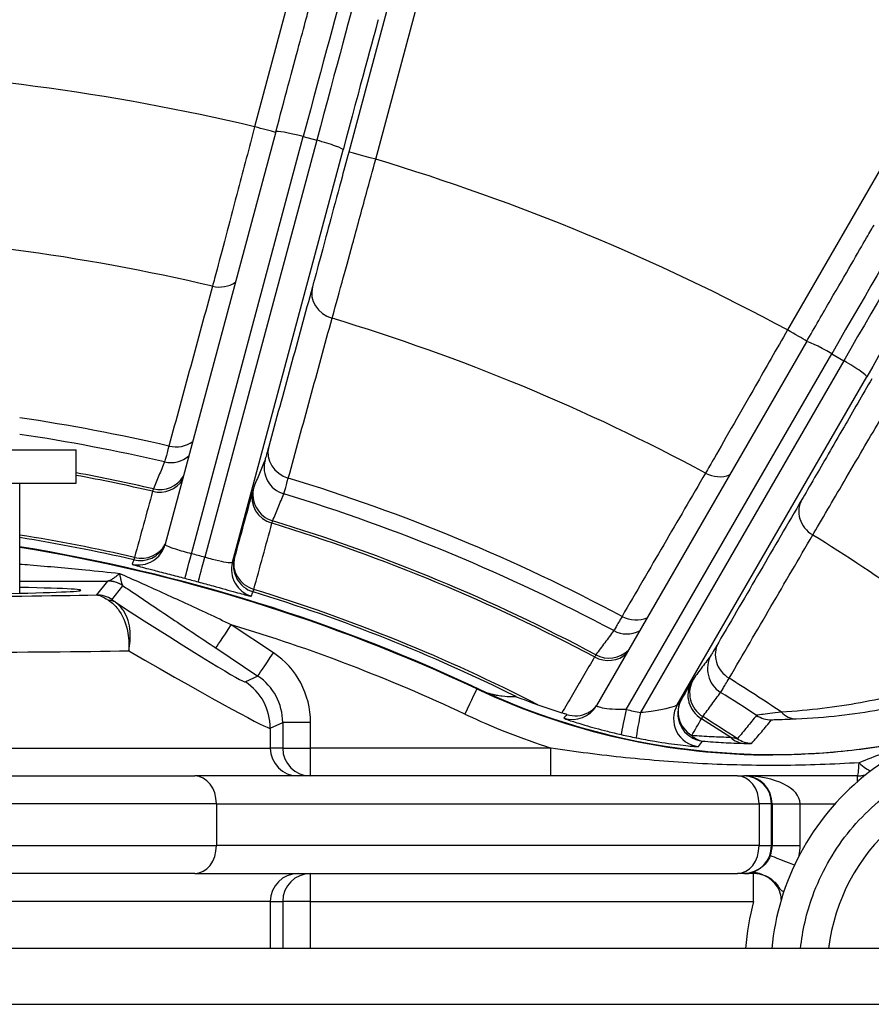
# Model space of a CAD drawing. Units: millimetres. Extents: x 218 to 2926, y 27 to 3814.
# Drawn here: x 1237 to 1267, y 752 to 787 of the extents above; entities that cross this region are included whole.
import ezdxf

# ---------------------------------------------------------------- set-up
doc = ezdxf.new("R2010")
doc.units = ezdxf.units.MM
doc.header["$LTSCALE"] = 14
doc.layers.add('Visible Edges(Hillmar_metric)', color=7, linetype='Continuous', lineweight=25)
doc.layers.add('Visible Tangent Edges(Hillmar_Metric)', color=7, linetype='Continuous', lineweight=25, true_color=0xc0c0c0)

msp = doc.modelspace()

# ---------------------------------------------------------------- linework, layer by layer
at = {"layer": 'Visible Edges(Hillmar_metric)'}
for p, q in [((1245.7213, 783.3584), (1241.7526, 768.5596)), ((1264.7691, 775.8217), (1257.2329, 762.7743)), ((1230.3841, 771.9486), (1238.5542, 771.9486)), ((1238.5542, 770.7486), (1238.5542, 771.9486)), ((1230.3841, 770.7486), (1238.5542, 770.7486)), ((1236.5273, 766.8051), (1236.5273, 770.7486)), ((1214.0386, 760.2486), (1242.8148, 760.2486)), ((1262.2928, 760.2486), (1242.8148, 760.2486)), ((1262.2928, 760.2486), (1262.5172, 760.2486)), ((1262.5172, 760.2486), (1262.5433, 760.2486)), ((1266.5944, 760.2486), (1262.5433, 760.2486)), ((1242.8148, 756.7486), (1216.4094, 756.7486)), ((1242.8148, 756.7486), (1262.2928, 756.7486)), ((1262.5172, 756.7486), (1262.2928, 756.7486)), ((1262.5433, 756.7486), (1262.5172, 756.7486)), ((1409.8367, 754.056), (1223.2179, 754.056))]:
    msp.add_line(p, q, dxfattribs=at)
for centre, major_axis, ratio, start_param, end_param in [((1226.5963, 707.2486), (0, 62.0209), 0.999997, 5.8388446, 6.1223686), ((1226.5963, 707.2486), (0, 62), 0.999997, 5.8442387, 6.1223138), ((1226.5275, 766.9083), (-12.1958, -0.0004), 0.0148366, 5.6737396, 10.034269), ((1263.5699, 786.001), (-0.0099, -25), 0.999997, 5.8446328, 6.2831853), ((1263.5699, 786.001), (0, -24.9822), 0.999997, 5.8576305, 6.5215832), ((1272.5354, 753.2105), (0, 9.05), 0.999997, 6.1722444, 7.760427)]:
    msp.add_ellipse(centre, major_axis=major_axis, ratio=ratio, start_param=start_param, end_param=end_param, dxfattribs=at)
for points, knots in [([(1245.7213, 783.3584), (1245.8748, 783.931), (1246.0284, 784.5027), (1246.3091, 785.5461), (1246.4403, 786.0326), (1246.6672, 786.8724), (1246.7658, 787.2359), (1246.9033, 787.7405), (1246.9513, 787.9156), (1246.9845, 788.0353)], [0, 0, 0, 0, 0.17851622, 0.17851622, 0.35382255, 0.35382255, 0.52933628, 0.52933628, 0.66975553, 0.66975553, 0.66975553, 0.66975553]), ([(1264.7691, 775.8217), (1265.0656, 776.335), (1265.3618, 776.8475), (1265.9031, 777.783), (1266.1556, 778.2191), (1266.5922, 778.9719), (1266.7815, 779.2978), (1267.0449, 779.7501), (1267.1366, 779.907), (1267.1996, 780.0141)], [0, 0, 0, 0, 0.17850008, 0.17850008, 0.35378895, 0.35378895, 0.52927553, 0.52927553, 0.66970556, 0.66970556, 0.66970556, 0.66970556]), ([(1253.2567, 763.247), (1253.2987, 763.2333), (1253.3336, 763.223), (1253.4194, 763.1988), (1253.4671, 763.187), (1253.5557, 763.1668), (1253.5964, 763.1586), (1253.7119, 763.1372), (1253.7805, 763.1273), (1253.9737, 763.1044), (1254.0858, 763.098), (1254.2445, 763.0942), (1254.2968, 763.0941), (1254.347, 763.0948)], [2.9038619, 2.9038619, 2.9038619, 2.9038619, 2.989672, 2.989672, 3.1507392, 3.1507392, 3.3118063, 3.3118063, 3.6339406, 3.6339406, 4.2782092, 4.2782092, 4.6184648, 4.6184648, 4.6184648, 4.6184648]), ([(1254.347, 763.0948), (1254.3473, 763.0948), (1254.3484, 763.0945), (1254.3526, 763.0931), (1254.3561, 763.0919), (1254.373, 763.0857), (1254.3942, 763.0776), (1254.5597, 763.0138), (1254.8545, 762.9006), (1255.1301, 762.8015)], [-0.12836618, -0.12836618, -0.12836618, -0.12836618, -0.12261354, -0.12261354, -0.11510583, -0.11510583, -0.09374058, -0.09374058, -0.00085101, -0.00085101, -0.00085101, -0.00085101]), ([(1256.1676, 762.4548), (1256.2904, 762.4159), (1256.4192, 762.4011), (1256.6764, 762.4209), (1256.8021, 762.4559), (1257.0035, 762.5568), (1257.0827, 762.6121), (1257.1723, 762.6962), (1257.1911, 762.7153), (1257.2091, 762.7352)], [-0.13637325, -0.13637325, -0.13637325, -0.13637325, -0.09768878, -0.09768878, -0.05852964, -0.05852964, -0.0292946, -0.0292946, -0.02109633, -0.02109633, -0.02109633, -0.02109633]), ([(1256.1676, 762.4548), (1256.1501, 762.4604), (1256.1325, 762.466), (1256.0711, 762.4854), (1256.0292, 762.4987), (1255.9897, 762.5112)], [0.389964713, 0.389964713, 0.389964713, 0.389964713, 0.40135211, 0.40135211, 0.429440712, 0.429440712, 0.429440712, 0.429440712]), ([(1269.3448, 761.6795), (1269.1862, 761.6418), (1269.0273, 761.6056), (1268.4325, 761.4764), (1267.9944, 761.3934), (1267.1144, 761.2509), (1266.6725, 761.1915), (1265.7862, 761.0963), (1265.3417, 761.0606), (1264.4515, 761.0129), (1264.0058, 761.001), (1263.5601, 761.001)], [1.33729151, 1.33729151, 1.33729151, 1.33729151, 1.35684801, 1.35684801, 1.41033509, 1.41033509, 1.46382217, 1.46382217, 1.51730925, 1.51730925, 1.57079633, 1.57079633, 1.57079633, 1.57079633]), ([(1264.558, 754.056), (1264.6266, 754.7012), (1264.7741, 755.338), (1265.2881, 756.7496), (1265.7093, 757.5042), (1266.7681, 758.8427), (1267.4054, 759.4265), (1268.8314, 760.364), (1269.62, 760.7177), (1271.1181, 761.1188), (1271.8157, 761.2105), (1272.5132, 761.2105)], [6.2294835, 6.2294835, 6.2294835, 6.2294835, 6.4728101, 6.4728101, 6.7928103, 6.7928103, 7.1128103, 7.1128103, 7.4328102, 7.4328102, 7.6944027, 7.6944027, 7.6944027, 7.6944027]), ([(1266.5944, 760.2486), (1266.6369, 760.2486), (1266.6793, 760.2513), (1266.7636, 760.2621), (1266.8054, 760.2702), (1266.8678, 760.2865), (1266.889, 760.2927), (1266.9099, 760.2997)], [4.71238898, 4.71238898, 4.71238898, 4.71238898, 4.83981514, 4.83981514, 4.9672413, 4.9672413, 5.03336854, 5.03336854, 5.03336854, 5.03336854]), ([(1263.8685, 755.8157), (1263.8614, 755.9209), (1263.8376, 756.0249), (1263.7583, 756.2216), (1263.7024, 756.3141), (1263.5644, 756.4768), (1263.4823, 756.547), (1263.3002, 756.658), (1263.2001, 756.6988), (1263.0224, 756.74), (1262.9466, 756.7486), (1262.8708, 756.7486)], [6.3503386, 6.3503386, 6.3503386, 6.3503386, 6.6665669, 6.6665669, 6.9865648, 6.9865648, 7.3065643, 7.3065643, 7.6265656, 7.6265656, 7.8539816, 7.8539816, 7.8539816, 7.8539816])]:
    msp.add_open_spline(points, degree=3, knots=knots, dxfattribs=at)
msp.add_open_spline([(1255.1301, 762.8015), (1255.4196, 762.6974), (1255.707, 762.6006), (1255.9897, 762.5112)], degree=3, dxfattribs=at)
at = {"layer": 'Visible Tangent Edges(Hillmar_Metric)'}
for p, q in [((1277.6561, 799.7486), (1264.0888, 776.2494)), ((1249.2856, 799.6749), (1244.9613, 783.5365)), ((1252.6985, 798.8985), (1248.3396, 782.6306)), ((1249.3079, 782.3718), (1253.6669, 798.6397)), ((1242.6948, 768.2213), (1246.7072, 783.1836)), ((1246.7072, 783.1836), (1247.1902, 783.0542)), ((1247.1902, 783.0542), (1243.1777, 768.0918)), ((1244.1675, 767.9128), (1248.136, 782.7112)), ((1258.303, 762.6319), (1265.6761, 775.397)), ((1265.6761, 775.397), (1266.1091, 775.147)), ((1266.1091, 775.147), (1258.8171, 762.5223)), ((1260.1331, 762.797), (1266.934, 774.5716)), ((1239.6797, 767.2412), (1239.2858, 766.7407)), ((1239.8404, 766.5727), (1240.2343, 767.0732)), ((1245.6352, 764.665), (1244.1241, 765.6724)), ((1243.5671, 764.8405), (1245.0782, 763.8331)), ((1245.0782, 763.8331), (1244.6331, 763.6243)), ((1252.9355, 763.371), (1252.9453, 763.371)), ((1245.5235, 761.9604), (1245.9687, 762.1692)), ((1245.5235, 761.9604), (1245.5235, 761.2486)), ((1246.9709, 762.1692), (1245.9687, 762.1692)), ((1245.9687, 762.1692), (1245.9687, 761.2486)), ((1246.9709, 761.2486), (1246.9709, 762.1692)), ((1213.7015, 761.2486), (1245.5235, 761.2486)), ((1245.9687, 761.2486), (1245.5235, 761.2486)), ((1245.9687, 761.2486), (1246.9709, 761.2486)), ((1255.6003, 761.2486), (1246.9709, 761.2486)), ((1243.5904, 759.2486), (1214.5027, 759.2486)), ((1243.5904, 759.2486), (1243.5904, 757.7486)), ((1243.5904, 759.2486), (1263.0684, 759.2486)), ((1263.5172, 759.2486), (1263.0684, 759.2486)), ((1263.0684, 759.2486), (1263.0684, 757.7486)), ((1263.5172, 759.2486), (1263.5384, 759.2486)), ((1263.5172, 757.7486), (1263.5172, 759.2486)), ((1263.5384, 759.2486), (1264.5408, 759.2486)), ((1263.5384, 759.2486), (1263.5384, 757.7486)), ((1264.5408, 759.2486), (1265.7942, 759.2486)), ((1264.5408, 757.7486), (1264.5408, 759.2486)), ((1215.4897, 757.7486), (1243.5904, 757.7486)), ((1263.0684, 757.7486), (1243.5904, 757.7486)), ((1263.0684, 757.7486), (1263.5172, 757.7486)), ((1263.5384, 757.7486), (1263.5172, 757.7486)), ((1263.5384, 757.7486), (1264.5408, 757.7486)), ((1262.8708, 756.7486), (1262.5433, 756.7486)), ((1245.5235, 755.7486), (1228.3866, 755.7486)), ((1245.5235, 755.7486), (1245.9687, 755.7486)), ((1245.5235, 755.7486), (1245.5235, 754.056)), ((1246.9709, 755.7486), (1245.9687, 755.7486)), ((1245.9687, 755.7486), (1245.9687, 754.056)), ((1246.9709, 755.7486), (1262.8732, 755.7486)), ((1246.9709, 754.056), (1246.9709, 755.7486)), ((1223.2179, 752.056), (1409.8367, 752.056))]:
    msp.add_line(p, q, dxfattribs=at)
for centre, major_axis, ratio, start_param, end_param in [((1246.5766, 782.6364), (1.6823, 6.2785), 0.002379, 0.2624368, 1.4841673), ((1247.0595, 782.507), (1.6823, 6.2785), 0.002379, 0.2624368, 1.4841673), ((1248.0255, 782.2482), (1.4235, 5.3126), 0.002379, 0.2624368, 1.4841673), ((1226.8494, 707.2486), (0, 78.4084), 0.999997, 6.0500857, 6.2544855), ((1244.9588, 783.5365), (-0.9659, 0.2588), 0.0006374, 3.8136372, 4.7100099), ((1246.6871, 783.0994), (-0.9659, 0.259), 0.0865205, 4.7147769, 6.2831853), ((1247.1701, 782.97), (0.9659, -0.259), 0.0865205, 0.0023879, 1.5731843), ((1249.3055, 782.3718), (-0.9659, 0.2588), 0.0006374, 4.71001, 6.2808063), ((1226.8494, 707.2486), (0, 78.4084), 0.999997, 5.7882864, 5.9926861), ((1265.4088, 774.9064), (3.25, 5.6292), 0.0021329, 0.2630308, 1.4847613), ((1265.8418, 774.6564), (3.25, 5.6292), 0.0021329, 0.2630308, 1.4847613), ((1226.8401, 707.2486), (0, 72.4975), 0.999997, 6.0520418, 6.2525294), ((1266.7079, 774.1564), (2.75, 4.7631), 0.0021329, 0.2630308, 1.4847613), ((1243.6559, 778.7033), (-0.9646, 0.2638), 0.9090279, 1.6043817, 2.4847519), ((1248.0025, 777.5386), (-0.9646, 0.2638), 0.9090279, 0.0057086, 1.5486282), ((1226.8401, 707.2486), (0, 72.4975), 0.999997, 5.7902424, 5.9907301), ((1264.0864, 776.2494), (-0.866, 0.5), 0.0012314, 3.776628, 4.710256), ((1265.635, 775.3216), (-0.8659, 0.5002), 0.0859287, 4.7145298, 6.2831853), ((1266.068, 775.0716), (0.8659, -0.5002), 0.0859287, 0.0021408, 1.5729372), ((1226.8081, 707.2486), (0, 66.5644), 0.999997, 6.0547384, 6.1366499), ((1226.8018, 707.2486), (0, 65.9763), 0.999997, 6.0549863, 6.1352363), ((1242.0875, 772.9694), (-0.9646, 0.2638), 0.9090143, 1.6068333, 2.5345901), ((1246.4342, 771.8047), (-0.9646, 0.2638), 0.9090143, 0.0057082, 1.5461758), ((1241.9533, 772.4884), (0.649, -0.7608), 0.9999023, 5.3488053, 6.2831853), ((1246.2999, 771.3238), (-0.924, 0.3825), 0.9998334, 0.1306888, 1.6678899), ((1226.6604, 707.2486), (0, 64.9745), 0.999997, 6.0554967, 6.0990938), ((1226.6592, 707.2486), (0, 64.8843), 0.999997, 6.0555746, 6.0988161), ((1241.5115, 771.3749), (0.9642, -0.2651), 0.9394074, 4.751455, 6.0129143), ((1241.5525, 771.5202), (0.924, -0.3825), 0.9998334, 4.8771812, 6.1305429), ((1226.8081, 707.2486), (0, 66.5644), 0.999997, 5.792939, 5.9880335), ((1261.5766, 771.916), (-0.8637, 0.504), 0.9087807, 1.6037847, 2.5206562), ((1245.8582, 770.2102), (-0.9642, 0.2651), 0.9394074, 0.0069398, 1.54561), ((1245.8991, 770.3556), (-0.924, 0.3825), 0.9998334, 0.1306867, 1.6673775), ((1226.8018, 707.2486), (0, 65.9763), 0.999997, 5.7931869, 5.9877856), ((1265.4737, 769.666), (-0.8637, 0.504), 0.9087807, 0.0051116, 1.5480312), ((1226.6604, 707.2486), (0, 64.9745), 0.999997, 5.7936973, 5.9872752), ((1226.6592, 707.2486), (0, 64.8843), 0.999997, 5.7937753, 5.9871972), ((1226.6426, 707.2486), (0, 62.4313), 0.999997, 6.0568986, 6.1241868), ((1226.6414, 707.2486), (0, 62.341), 0.999997, 6.0569155, 6.1239352), ((1226.8401, 707.2486), (0, -72.4975), 0.999997, 2.4694417, 2.587338), ((1226.5864, 707.2486), (0, 62), 0.999997, 5.8442387, 6.1221528), ((1240.7868, 768.8187), (0.924, -0.3825), 0.9998333, 4.8786842, 6.4138654), ((1240.8515, 768.9749), (0.924, -0.3825), 0.9998333, 4.8785937, 6.1985211), ((1240.8597, 769.004), (0.9642, -0.2651), 0.9394023, 4.7526987, 6.0771666), ((1242.7149, 768.3054), (-0.255, -0.9669), 0.0020346, 0.0180813, 1.4841586), ((1243.1978, 768.176), (-0.2626, -0.9649), 0.0027233, 0.0181002, 1.4841774), ((1245.1981, 767.8102), (-0.924, 0.3825), 0.9998333, 0.1306805, 1.6659527), ((1245.2063, 767.8393), (-0.9642, 0.2651), 0.9394023, 0.0069395, 1.5443657), ((1245.1335, 767.654), (-0.924, 0.3825), 0.9998333, 0.1306801, 1.6658614), ((1239.6797, 766.2413), (0.9999, 0), 0.9999581, 0.982867, 1.5707963), ((1239.6828, 766.2424), (-0.1981, 0.9802), 0.9972052, 5.5048324, 6.0832984), ((1226.6426, 707.2486), (0, 62.4313), 0.999997, 5.8093495, 5.9858732), ((1226.5272, 766.9069), (-17, -0.0006), 0.0148363, 0.7170433, 2.4196225), ((1239.2858, 765.7408), (0.9999, 0), 0.9999581, 0.982867, 1.5707963), ((1239.4122, 765.6459), (0.569, 0.8223), 0.6784654, 0.0256188, 0.4046619), ((1226.6414, 707.2486), (0, 62.341), 0.999997, 5.822658, 5.9858564), ((1227.6364, 774.9621), (16.9991, -11.3358), 0.0156592, 5.5343249, 6.2737111), ((1258.5766, 766.7751), (-0.8637, 0.504), 0.9087671, 1.6062363, 2.5675827), ((1244.1217, 765.6724), (-0.5547, -0.832), 0.0020492, 0.0188195, 1.5721625), ((1226.5839, 707.2486), (0, 61), 0.999997, 5.8442387, 5.9915225), ((1258.3223, 766.3439), (-0.8038, 0.5949), 0.999823, 1.7180003, 2.6853547), ((1257.6797, 765.4759), (0.8038, -0.5949), 0.999823, 4.8601015, 6.1286283), ((1262.4737, 764.5251), (-0.8637, 0.504), 0.9087671, 0.0051112, 1.5455788), ((1226.5273, 764.9072), (19, 0.0006), 0.0132746, 3.9448742, 5.534322), ((1226.5273, 773.2983), (18.9992, -11.3354), 0.0149273, 5.5432281, 6.2721748), ((1245.6328, 764.665), (-0.5547, -0.832), 0.0020492, 0.0188195, 1.5721625), ((1243.9705, 762.1687), (2.6363, 1.433), 0.9998058, 5.7853748, 6.7680055), ((1257.6025, 765.3455), (0.8631, -0.505), 0.9392041, 4.7507271, 6.0270582), ((1262.2194, 764.0939), (-0.8038, 0.5949), 0.999823, 0.1136087, 1.6508098), ((1243.968, 762.1687), (1.7743, 0.9248), 0.9995884, 5.8027684, 6.7853991), ((1261.5768, 763.2259), (-0.8038, 0.5949), 0.999823, 0.1136069, 1.6502977), ((1226.8081, 707.2486), (0, 66.5644), 0.999997, 5.6926952, 5.7262341), ((1243.5239, 761.9604), (0.8493, -1.8107), 0.9997581, 1.1323408, 2.1149715), ((1252.5105, 762.4658), (0.425, 0.9052), 0.0022294, 0.0010467, 1.571843), ((1263.5601, 786.001), (0, -25), 0.999997, 5.8442387, 6.2831853), ((1261.4996, 763.0955), (-0.8631, 0.505), 0.9392041, 0.006212, 1.5448821), ((1261.1483, 762.4952), (-0.8631, 0.505), 0.9392027, 0.0062119, 1.5445402), ((1261.1483, 762.4952), (-0.799, 0.6013), 0.9998452, 0.1215105, 2.1107788), ((1226.8018, 707.2486), (0, -65.9763), 0.999997, 2.5612204, 2.5843935), ((1256.367, 763.2745), (0.7944, -0.6074), 0.9998629, 5.0573343, 6.4123746), ((1260.9991, 762.297), (-0.994, 0.1087), 0.9999262, 5.868614, 7.8539816), ((1263.5576, 786.001), (0, -26), 0.999997, 5.8442387, 5.9721422), ((1258.3441, 762.7073), (-0.2192, -0.9757), 0.0236589, 4.7951416, 6.2678049), ((1263.5358, 785.8987), (-20.5619, -12.0857), 0.9997856, 0.8183028, 0.8403453), ((1258.8583, 762.5978), (-0.1977, -0.9803), 0.0254801, 4.7946, 6.2678572), ((1226.6592, 707.2486), (0, -64.8843), 0.999997, 2.5646316, 2.5838052), ((1226.6604, 707.2486), (0, 64.9745), 0.999997, 5.7027661, 5.7254758), ((1263.527, 763.258), (-0.9999, 0.0109), 0.9999575, 1.0014162, 1.5707963), ((1264.3743, 763.2969), (0.0452, -0.999), 0.7907283, 5.5332809, 6.259055), ((1261.1483, 762.4952), (-0.0862, -0.9963), 0.778892, 5.7040483, 6.2591173), ((1262.5639, 762.4173), (-0.0238, -0.9997), 0.8205876, 5.6388767, 6.2570308), ((1262.8389, 762.4186), (-0.9994, 0.0337), 0.9999567, 1.0241483, 1.5707963), ((1246.5233, 761.2486), (0, -1), 0.9998017, 4.712389, 6.2831853), ((1246.9685, 761.2486), (0, -1), 0.9998017, 4.712389, 6.2831853), ((1246.9685, 761.2486), (0, -1), 0.0024629, 0, 1.5707963), ((1255.5978, 761.2486), (0, -1), 0.0024629, 6.2831839, 7.8539816), ((1266.5951, 761.2486), (0, -1), 0.0785756, 0, 1.0158401), ((1266.5951, 761.2486), (0.5945, -0.8041), 0.2929065, 5.19419, 5.9510379), ((1242.8148, 759.2486), (0, 1), 0.7755937, 4.712389, 6.2831853), ((1262.2928, 759.2486), (0, 1), 0.7755937, 4.712389, 6.2831853), ((1262.5172, 759.2486), (0, 1), 0.999997, 4.712389, 6.2831853), ((1262.5433, 759.2486), (1.9975, 0), 0.500618, 0, 1.5707963), ((1262.5433, 759.2486), (0, -1), 0.9950712, 1.5707963, 3.1415927), ((1272.5108, 753.2105), (0, 7), 0.999997, 4.833461, 7.7329096), ((1266.5944, 759.2486), (0, 1), 0.0024629, 6.2831852, 6.9472029), ((1242.8148, 757.7486), (0, -1), 0.7755937, 0, 1.5707963), ((1262.2928, 757.7486), (0, -1), 0.7755937, 0, 1.5707963), ((1262.5172, 757.7486), (0, -1), 0.999997, 0, 1.5707963), ((1262.5384, 757.7486), (0, -1), 0.999997, 1.2017778, 1.5707963), ((1262.5408, 757.7486), (0.3582, 1.9677), 0.9999972, 4.712389, 4.8924761), ((1264.4037, 757.0272), (-0.9327, 0.3607), 0.0008884, 4.7797174, 6.2808882), ((1246.5233, 755.7486), (0, 1), 0.9998017, 0, 1.5707963), ((1246.9685, 755.7486), (0, 1), 0.9998017, 0, 1.5707963), ((1246.9685, 755.7486), (0, 1), 0.0024629, 4.7123889, 6.2831852), ((1262.5433, 757.7486), (0, -1), 0.9950712, 0, 0.1644646), ((1262.5433, 757.7486), (1.9975, 0), 0.500618, 4.712389, 4.8768536), ((1262.8699, 755.7756), (-0.1641, 0.9864), 0.7040149, 6.0505562, 6.2826175), ((1262.88, 755.7773), (-0.1699, 0.9855), 0.9410866, 5.7462315, 6.281956), ((1262.8708, 757.7486), (0, -1), 0.0024629, 6.1187207, 6.2831853), ((1262.8708, 755.7486), (0, 1), 0.0024629, 4.712389, 6.2831853), ((1272.5457, 753.2105), (0, -10), 0.999997, 4.455776, 4.6277444)]:
    msp.add_ellipse(centre, major_axis=major_axis, ratio=ratio, start_param=start_param, end_param=end_param, dxfattribs=at)
for points, knots in [([(1244.9613, 783.5365), (1244.7621, 782.7796), (1244.5594, 782.0108), (1244.2325, 780.7724), (1244.0978, 780.2623), (1243.8366, 779.2758), (1243.7143, 778.8146), (1243.5488, 778.193), (1243.4938, 777.9868), (1243.4486, 777.8181)], [0, 0, 0, 0, 0.19869222, 0.19869222, 0.34774104, 0.34774104, 0.5179678, 0.5179678, 0.62435952, 0.62435952, 0.62435952, 0.62435952]), ([(1248.3396, 782.6306), (1248.2477, 782.2877), (1248.1548, 781.9416), (1247.9178, 781.0584), (1247.7776, 780.5372), (1247.5333, 779.6303), (1247.4273, 779.2376), (1247.212, 778.4414), (1247.1093, 778.0632), (1247.0366, 777.7974)], [-0.62435901, -0.62435901, -0.62435901, -0.62435901, -0.51785536, -0.51785536, -0.34744953, -0.34744953, -0.19838209, -0.19838209, 0, 0, 0, 0]), ([(1247.7414, 776.6678), (1247.8289, 776.9815), (1247.9525, 777.4278), (1248.2115, 778.3674), (1248.339, 778.8308), (1248.6327, 779.901), (1248.8012, 780.5162), (1249.086, 781.5585), (1249.1976, 781.9671), (1249.3079, 782.3718)], [0, 0, 0, 0, 0.19838209, 0.19838209, 0.34744953, 0.34744953, 0.51785536, 0.51785536, 0.62435901, 0.62435901, 0.62435901, 0.62435901]), ([(1243.4486, 777.8181), (1243.1875, 776.8624), (1242.9265, 775.9067), (1242.4046, 773.9952), (1242.1436, 773.0394), (1241.8826, 772.0836)], [-1.4263955, -1.4263955, -1.4263955, -1.4263955, -0.7131978, -0.7131978, 0, 0, 0, 0]), ([(1247.0366, 777.7974), (1246.7752, 776.8418), (1246.5138, 775.8862), (1245.9911, 773.9749), (1245.7297, 773.0192), (1245.4683, 772.0635)], [0, 0, 0, 0, 0.7131978, 0.7131978, 1.4263955, 1.4263955, 1.4263955, 1.4263955]), ([(1246.1707, 770.9347), (1246.4325, 771.8902), (1246.6943, 772.8457), (1247.2179, 774.7568), (1247.4796, 775.7123), (1247.7414, 776.6678)], [-1.4263955, -1.4263955, -1.4263955, -1.4263955, -0.7131978, -0.7131978, 0, 0, 0, 0]), ([(1264.0888, 776.2494), (1263.7006, 775.5699), (1263.3058, 774.8797), (1262.6696, 773.7678), (1262.4073, 773.3098), (1261.8997, 772.4239), (1261.6621, 772.0097), (1261.3413, 771.4516), (1261.2347, 771.2664), (1261.1473, 771.1149)], [0, 0, 0, 0, 0.19867131, 0.19867131, 0.34772669, 0.34772669, 0.51796225, 0.51796225, 0.62435947, 0.62435947, 0.62435947, 0.62435947]), ([(1267.1175, 774.4994), (1266.7795, 773.914), (1266.4362, 773.32), (1265.7206, 772.0829), (1265.3539, 771.4498), (1264.879, 770.6317), (1264.7233, 770.3642), (1264.6077, 770.166)], [-0.62435944, -0.62435944, -0.62435944, -0.62435944, -0.42159145, -0.42159145, -0.16496456, -0.16496456, 0, 0, 0, 0]), ([(1264.9961, 768.8928), (1265.134, 769.1262), (1265.3194, 769.4415), (1265.8854, 770.4055), (1266.3223, 771.1514), (1267.1747, 772.6093), (1267.5836, 773.3094), (1267.9859, 773.9994)], [0, 0, 0, 0, 0.16496456, 0.16496456, 0.42159145, 0.42159145, 0.62435944, 0.62435944, 0.62435944, 0.62435944]), ([(1241.8826, 772.0836), (1241.8347, 771.9045), (1241.7971, 771.765), (1241.745, 771.5743), (1241.7302, 771.522), (1241.7271, 771.5145)], [0, 0, 0, 0, 0.11298228, 0.11298228, 0.22597505, 0.22597505, 0.22597505, 0.22597505]), ([(1245.4683, 772.0635), (1245.4269, 771.9121), (1245.3944, 771.7943), (1245.3494, 771.6331), (1245.3366, 771.5889), (1245.334, 771.5826)], [-0.22597505, -0.22597505, -0.22597505, -0.22597505, -0.11298988, -0.11298988, 0, 0, 0, 0]), ([(1241.7271, 771.5145), (1241.6604, 771.3531), (1241.5937, 771.1917), (1241.4603, 770.869), (1241.3935, 770.7076), (1241.3268, 770.5462)], [-5.7401153, -5.7401153, -5.7401153, -5.7401153, -2.8700577, -2.8700577, 0, 0, 0, 0]), ([(1245.334, 771.5826), (1245.2672, 771.4212), (1245.2004, 771.2598), (1245.0668, 770.9371), (1245, 770.7757), (1244.9332, 770.6144)], [0, 0, 0, 0, 2.8700577, 2.8700577, 5.7401153, 5.7401153, 5.7401153, 5.7401153]), ([(1246.0089, 770.3672), (1246.012, 770.3747), (1246.0274, 770.4268), (1246.0816, 770.617), (1246.1208, 770.756), (1246.1707, 770.9347)], [0, 0, 0, 0, 0.11298988, 0.11298988, 0.22597505, 0.22597505, 0.22597505, 0.22597505]), ([(1261.1473, 771.1149), (1260.6477, 770.2579), (1260.148, 769.4009), (1259.1487, 767.6869), (1258.6491, 766.8299), (1258.1495, 765.9729)], [-1.4263955, -1.4263955, -1.4263955, -1.4263955, -0.7131978, -0.7131978, 0, 0, 0, 0]), ([(1241.3003, 770.4594), (1241.1919, 770.0642), (1241.0834, 769.6691), (1240.8666, 768.8787), (1240.7581, 768.4835), (1240.6497, 768.0883)], [-0.71727086, -0.71727086, -0.71727086, -0.71727086, -0.35863543, -0.35863543, 0, 0, 0, 0]), ([(1241.3268, 770.5462), (1241.3262, 770.5448), (1241.3237, 770.5368), (1241.3148, 770.5077), (1241.3084, 770.4866), (1241.3003, 770.4594)], [0, 0, 0, 0, 0.041262701, 0.041262701, 0.082525402, 0.082525402, 0.082525402, 0.082525402]), ([(1244.8923, 770.469), (1244.7836, 770.0739), (1244.675, 769.6787), (1244.4577, 768.8884), (1244.349, 768.4933), (1244.2404, 768.0981)], [0, 0, 0, 0, 0.35863543, 0.35863543, 0.71727086, 0.71727086, 0.71727086, 0.71727086]), ([(1244.9332, 770.6144), (1244.9323, 770.6121), (1244.9283, 770.5987), (1244.9146, 770.5499), (1244.9048, 770.5145), (1244.8923, 770.469)], [-0.082525402, -0.082525402, -0.082525402, -0.082525402, -0.041262701, -0.041262701, 0, 0, 0, 0]), ([(1245.6076, 769.3992), (1245.6745, 769.5605), (1245.7414, 769.7218), (1245.8751, 770.0445), (1245.942, 770.2059), (1246.0089, 770.3672)], [-5.7401153, -5.7401153, -5.7401153, -5.7401153, -2.8700577, -2.8700577, 0, 0, 0, 0]), ([(1264.6077, 770.166), (1264.1077, 769.3092), (1263.6077, 768.4524), (1262.6077, 766.7388), (1262.1077, 765.882), (1261.6077, 765.0251)], [0, 0, 0, 0, 0.7131978, 0.7131978, 1.4263955, 1.4263955, 1.4263955, 1.4263955]), ([(1245.5849, 769.3114), (1245.5918, 769.3388), (1245.5973, 769.3602), (1245.6049, 769.3897), (1245.6071, 769.3978), (1245.6076, 769.3992)], [0, 0, 0, 0, 0.041262701, 0.041262701, 0.082525402, 0.082525402, 0.082525402, 0.082525402]), ([(1244.9319, 766.9408), (1245.0407, 767.3359), (1245.1496, 767.731), (1245.3673, 768.5212), (1245.4761, 768.9163), (1245.5849, 769.3114)], [-0.71727086, -0.71727086, -0.71727086, -0.71727086, -0.35863543, -0.35863543, 0, 0, 0, 0]), ([(1261.994, 763.7532), (1262.4944, 764.6098), (1262.9948, 765.4664), (1263.9955, 767.1796), (1264.4958, 768.0362), (1264.9961, 768.8928)], [-1.4263955, -1.4263955, -1.4263955, -1.4263955, -0.7131978, -0.7131978, 0, 0, 0, 0]), ([(1242.6948, 768.2213), (1242.5998, 768.2459), (1242.5041, 768.2716), (1242.3138, 768.3249), (1242.218, 768.353), (1242.0062, 768.4197), (1241.9018, 768.4575), (1241.7765, 768.5179), (1241.7479, 768.5419), (1241.7526, 768.5596)], [-0.31340233, -0.31340233, -0.31340233, -0.31340233, -0.25450887, -0.25450887, -0.18940921, -0.18940921, -0.09021471, -0.09021471, -0.00048018, -0.00048018, -0.00048018, -0.00048018]), ([(1240.6272, 768.0006), (1240.6164, 767.9745), (1240.6057, 767.9485), (1240.5842, 767.8964), (1240.5734, 767.8703), (1240.5626, 767.8443)], [-0.92624122, -0.92624122, -0.92624122, -0.92624122, -0.46312061, -0.46312061, 0, 0, 0, 0]), ([(1240.6497, 768.0883), (1240.6428, 768.0608), (1240.6375, 768.0395), (1240.6299, 768.01), (1240.6278, 768.002), (1240.6272, 768.0006)], [0, 0, 0, 0, 0.008252553, 0.008252553, 0.016505107, 0.016505107, 0.016505107, 0.016505107]), ([(1244.1675, 767.9128), (1244.1641, 767.901), (1244.1459, 767.894), (1244.0626, 767.8899), (1243.9748, 767.9013), (1243.7465, 767.9459), (1243.6029, 767.9798), (1243.361, 768.042), (1243.2692, 768.0666), (1243.1777, 768.0918)], [-0.31320763, -0.31320763, -0.31320763, -0.31320763, -0.25258314, -0.25258314, -0.15558396, -0.15558396, -0.05692118, -0.05692118, 0, 0, 0, 0]), ([(1244.2322, 768.0691), (1244.2214, 768.043), (1244.2106, 768.017), (1244.1891, 767.9649), (1244.1783, 767.9389), (1244.1675, 767.9128)], [0, 0, 0, 0, 0.46312061, 0.46312061, 0.92624122, 0.92624122, 0.92624122, 0.92624122]), ([(1244.2404, 768.0981), (1244.2379, 768.089), (1244.2359, 768.082), (1244.2332, 768.0722), (1244.2324, 768.0695), (1244.2322, 768.0691)], [-0.016505107, -0.016505107, -0.016505107, -0.016505107, -0.008252553, -0.008252553, 0, 0, 0, 0]), ([(1240.123, 767.5045), (1239.7173, 767.5476), (1239.3031, 767.5899), (1238.2317, 767.6943), (1237.5669, 767.7544), (1236.7792, 767.8196), (1236.6533, 767.8299), (1236.5273, 767.8399)], [0.42060106, 0.42060106, 0.42060106, 0.42060106, 0.55115577, 0.55115577, 0.75467873, 0.75467873, 0.79332848, 0.79332848, 0.79332848, 0.79332848]), ([(1240.5626, 767.8443), (1240.5605, 767.8392), (1240.6242, 767.8191), (1240.8841, 767.7479), (1241.095, 767.6932), (1241.5179, 767.5841), (1241.708, 767.5351), (1242.0846, 767.4372), (1242.2732, 767.3879), (1242.46, 767.3386)], [0, 0, 0, 0, 0.09021471, 0.09021471, 0.18940921, 0.18940921, 0.25450887, 0.25450887, 0.31340233, 0.31340233, 0.31340233, 0.31340233]), ([(1236.5273, 767.2364), (1236.6768, 767.2366), (1236.8262, 767.2367), (1237.6519, 767.2377), (1238.3338, 767.2388), (1239.2332, 767.241), (1239.4587, 767.2416), (1239.6827, 767.2423)], [-0.79962746, -0.79962746, -0.79962746, -0.79962746, -0.75467873, -0.75467873, -0.55115577, -0.55115577, -0.48264897, -0.48264897, -0.48264897, -0.48264897]), ([(1239.6827, 767.2423), (1239.6819, 767.2421), (1239.6811, 767.2419), (1239.6801, 767.2415), (1239.6798, 767.2413), (1239.6797, 767.2412)], [0, 0, 0, 0, 0.0036555454, 0.0036555454, 0.0073110907, 0.0073110907, 0.0073110907, 0.0073110907]), ([(1240.123, 767.5045), (1240.0736, 767.4653), (1240.0267, 767.4293), (1239.9391, 767.3657), (1239.8985, 767.3382), (1239.8615, 767.3156), (1239.8245, 767.293), (1239.7906, 767.275), (1239.7306, 767.2502), (1239.7046, 767.2433), (1239.6827, 767.2423)], [-0.15539231, -0.15539231, -0.15539231, -0.15539231, -0.11654423, -0.11654423, -0.07769615, -0.07769615, -0.07769615, -0.03884808, -0.03884808, 0, 0, 0, 0]), ([(1240.228, 767.079), (1240.2201, 767.0885), (1240.2122, 767.1052), (1240.196, 767.1523), (1240.1878, 767.1826), (1240.1793, 767.2187), (1240.1709, 767.2548), (1240.1621, 767.2972), (1240.1435, 767.3931), (1240.1337, 767.4465), (1240.123, 767.5045)], [0, 0, 0, 0, 0.03884808, 0.03884808, 0.07769615, 0.07769615, 0.07769615, 0.11654423, 0.11654423, 0.15539231, 0.15539231, 0.15539231, 0.15539231]), ([(1244.1241, 765.6724), (1243.573, 765.934), (1243.0191, 766.1927), (1241.9247, 766.6963), (1241.3833, 766.9417), (1240.6088, 767.2886), (1240.3604, 767.3992), (1240.123, 767.5045)], [0, 0, 0, 0, 0.18917595, 0.18917595, 0.3783519, 0.3783519, 0.46846506, 0.46846506, 0.46846506, 0.46846506]), ([(1240.2343, 767.0732), (1240.2329, 767.0742), (1240.2317, 767.0752), (1240.2297, 767.0772), (1240.2288, 767.0781), (1240.228, 767.079)], [-0.0073110907, -0.0073110907, -0.0073110907, -0.0073110907, -0.0036555454, -0.0036555454, 0, 0, 0, 0]), ([(1240.2343, 767.0732), (1240.3033, 767.0266), (1240.3728, 766.9798), (1240.9472, 766.5926), (1241.4668, 766.244), (1242.5139, 765.5432), (1243.0424, 765.1903), (1243.5671, 764.8405)], [-0.40438618, -0.40438618, -0.40438618, -0.40438618, -0.3783519, -0.3783519, -0.18917595, -0.18917595, 0, 0, 0, 0]), ([(1242.9353, 767.2113), (1243.1155, 767.1622), (1243.296, 767.1127), (1243.7698, 766.982), (1244.0494, 766.9039), (1244.4896, 766.7821), (1244.6564, 766.7369), (1244.8085, 766.7001), (1244.8391, 766.6946), (1244.8405, 766.6981)], [0, 0, 0, 0, 0.05692118, 0.05692118, 0.15558396, 0.15558396, 0.25258314, 0.25258314, 0.31320763, 0.31320763, 0.31320763, 0.31320763]), ([(1244.9052, 766.8543), (1244.9059, 766.8556), (1244.9084, 766.8636), (1244.9173, 766.8927), (1244.9237, 766.9138), (1244.9319, 766.9408)], [0, 0, 0, 0, 0.008252553, 0.008252553, 0.016505107, 0.016505107, 0.016505107, 0.016505107]), ([(1239.2858, 766.7407), (1239.3265, 766.7389), (1239.3783, 766.7281), (1239.5169, 766.6722), (1239.6073, 766.6248), (1239.7157, 766.5538)], [-0.051059931, -0.051059931, -0.051059931, -0.051059931, -0.025529965, -0.025529965, 0, 0, 0, 0]), ([(1239.7157, 766.5538), (1239.8421, 766.471), (1239.9587, 766.36), (1240.2167, 766.0174), (1240.333, 765.7501), (1240.4447, 765.2301), (1240.4612, 764.9813), (1240.4441, 764.7359)], [-0.11451056, -0.11451056, -0.11451056, -0.11451056, -0.08475396, -0.08475396, -0.0371434, -0.0371434, 0.00046039, 0.00046039, 0.00046039, 0.00046039]), ([(1239.9668, 766.4778), (1239.9154, 766.5134), (1239.8823, 766.5373), (1239.8451, 766.5657), (1239.8394, 766.5715), (1239.8404, 766.5727)], [0, 0, 0, 0, 0.025529965, 0.025529965, 0.051059931, 0.051059931, 0.051059931, 0.051059931]), ([(1244.8405, 766.6981), (1244.8513, 766.7241), (1244.8621, 766.7501), (1244.8837, 766.8022), (1244.8945, 766.8282), (1244.9052, 766.8543)], [-0.92624122, -0.92624122, -0.92624122, -0.92624122, -0.46312061, -0.46312061, 0, 0, 0, 0]), ([(1240.4441, 764.7359), (1240.4938, 764.9715), (1240.5104, 765.2103), (1240.4691, 765.7091), (1240.3897, 765.9652), (1240.1807, 766.293), (1240.0804, 766.3989), (1239.9668, 766.4778)], [-0.00046039, -0.00046039, -0.00046039, -0.00046039, 0.0371434, 0.0371434, 0.08475396, 0.08475396, 0.11451056, 0.11451056, 0.11451056, 0.11451056]), ([(1258.1495, 765.9729), (1258.0567, 765.812), (1257.9843, 765.6867), (1257.8845, 765.5154), (1257.8567, 765.4685), (1257.8517, 765.4617)], [0, 0, 0, 0, 0.11298542, 0.11298542, 0.22597505, 0.22597505, 0.22597505, 0.22597505]), ([(1257.8517, 765.4617), (1257.7447, 765.317), (1257.6377, 765.1723), (1257.4237, 764.8829), (1257.3167, 764.7381), (1257.2097, 764.5934)], [-5.7401153, -5.7401153, -5.7401153, -5.7401153, -2.8700577, -2.8700577, 0, 0, 0, 0]), ([(1261.6077, 765.0251), (1261.5285, 764.8894), (1261.4666, 764.7837), (1261.3813, 764.6392), (1261.3575, 764.5996), (1261.3533, 764.5939)], [-0.22597505, -0.22597505, -0.22597505, -0.22597505, -0.11298753, -0.11298753, 0, 0, 0, 0]), ([(1257.1616, 764.5162), (1256.8971, 764.0637), (1256.6327, 763.6113), (1256.242, 762.9429), (1256.1159, 762.727), (1255.9897, 762.5112)], [-1.83158345, -1.83158345, -1.83158345, -1.83158345, -1.37368759, -1.37368759, -1.15522038, -1.15522038, -1.15522038, -1.15522038]), ([(1257.2097, 764.5934), (1257.2087, 764.5922), (1257.2042, 764.5851), (1257.188, 764.5591), (1257.1764, 764.5403), (1257.1616, 764.5162)], [0, 0, 0, 0, 0.041262701, 0.041262701, 0.082525402, 0.082525402, 0.082525402, 0.082525402]), ([(1261.3533, 764.5939), (1261.2462, 764.4493), (1261.1392, 764.3046), (1260.925, 764.0152), (1260.8179, 763.8705), (1260.7108, 763.7259)], [0, 0, 0, 0, 2.8700577, 2.8700577, 5.7401153, 5.7401153, 5.7401153, 5.7401153]), ([(1260.7108, 763.7259), (1260.7093, 763.7238), (1260.702, 763.7118), (1260.6761, 763.668), (1260.6574, 763.6363), (1260.6336, 763.5955)], [-0.082525402, -0.082525402, -0.082525402, -0.082525402, -0.041262701, -0.041262701, 0, 0, 0, 0]), ([(1261.6907, 763.2453), (1261.6957, 763.252), (1261.7241, 763.2987), (1261.8257, 763.4689), (1261.8996, 763.5933), (1261.994, 763.7532)], [0, 0, 0, 0, 0.11298753, 0.11298753, 0.22597505, 0.22597505, 0.22597505, 0.22597505]), ([(1269.2261, 763.492), (1268.436, 763.2488), (1267.6017, 763.0396), (1265.8261, 762.7126), (1264.8856, 762.5942), (1263.869, 762.5415)], [-1.0064504, -1.0064504, -1.0064504, -1.0064504, -0.5032252, -0.5032252, 0, 0, 0, 0]), ([(1261.0477, 762.3775), (1261.1549, 762.5222), (1261.262, 762.6668), (1261.4763, 762.9561), (1261.5835, 763.1007), (1261.6907, 763.2453)], [-5.7401153, -5.7401153, -5.7401153, -5.7401153, -2.8700577, -2.8700577, 0, 0, 0, 0]), ([(1264.4004, 762.2974), (1265.4713, 762.345), (1266.4613, 762.4621), (1268.3292, 762.7916), (1269.2065, 763.0048), (1270.0368, 763.2538)], [0, 0, 0, 0, 0.5032252, 0.5032252, 1.0064504, 1.0064504, 1.0064504, 1.0064504]), ([(1258.303, 762.6319), (1258.2101, 762.6287), (1258.1179, 762.628), (1257.8707, 762.633), (1257.723, 762.6444), (1257.4899, 762.6754), (1257.4006, 762.6937), (1257.289, 762.7262), (1257.2567, 762.7402), (1257.232, 762.7607), (1257.2292, 762.7679), (1257.2329, 762.7743)], [-0.3166589, -0.3166589, -0.3166589, -0.3166589, -0.26710765, -0.26710765, -0.17876864, -0.17876864, -0.09980931, -0.09980931, -0.0383882, -0.0383882, -0.00043037, -0.00043037, -0.00043037, -0.00043037]), ([(1260.1331, 762.797), (1260.1283, 762.789), (1260.1116, 762.7786), (1260.0184, 762.7371), (1259.8915, 762.6975), (1259.5723, 762.6219), (1259.3865, 762.5867), (1259.0682, 762.5439), (1258.9418, 762.5309), (1258.8171, 762.5223)], [-0.32877363, -0.32877363, -0.32877363, -0.32877363, -0.28222247, -0.28222247, -0.17069915, -0.17069915, -0.06565352, -0.06565352, 0, 0, 0, 0]), ([(1256.0641, 762.3217), (1256.0628, 762.32), (1256.074, 762.3143), (1256.1359, 762.2893), (1256.2056, 762.2642), (1256.4332, 762.1877), (1256.6089, 762.1317), (1257.0557, 761.9999), (1257.3331, 761.9235), (1257.7884, 761.8096), (1257.9567, 761.7696), (1258.1246, 761.7319)], [0, 0, 0, 0, 0.0383882, 0.0383882, 0.09980931, 0.09980931, 0.17876864, 0.17876864, 0.26710765, 0.26710765, 0.3166589, 0.3166589, 0.3166589, 0.3166589]), ([(1261.003, 762.2983), (1261.0168, 762.3231), (1261.0276, 762.3424), (1261.0426, 762.369), (1261.0468, 762.3763), (1261.0477, 762.3775)], [0, 0, 0, 0, 0.041262701, 0.041262701, 0.082525402, 0.082525402, 0.082525402, 0.082525402]), ([(1262.9788, 762.4219), (1262.8657, 762.2809), (1262.7518, 762.1405), (1262.5224, 761.8607), (1262.4069, 761.7213), (1262.2907, 761.5824)], [-5.7401144, -5.7401144, -5.7401144, -5.7401144, -2.8700572, -2.8700572, 0, 0, 0, 0]), ([(1263.869, 762.5415), (1263.5652, 762.5009), (1263.3082, 762.4711), (1263.0445, 762.4372), (1262.9833, 762.4275), (1262.9788, 762.4219)], [0, 0, 0, 0, 0.14174154, 0.14174154, 0.23800083, 0.23800083, 0.23800083, 0.23800083]), ([(1263.5161, 762.2582), (1263.52, 762.2629), (1263.5807, 762.2669), (1263.843, 762.2771), (1264.0988, 762.284), (1264.4004, 762.2974)], [-0.23800083, -0.23800083, -0.23800083, -0.23800083, -0.14174154, -0.14174154, 0, 0, 0, 0]), ([(1262.8053, 761.4192), (1262.9253, 761.558), (1263.0445, 761.6973), (1263.2814, 761.9769), (1263.3992, 762.1173), (1263.5161, 762.2582)], [0, 0, 0, 0, 2.8700572, 2.8700572, 5.7401144, 5.7401144, 5.7401144, 5.7401144]), ([(1258.6602, 761.6177), (1258.8837, 761.5726), (1259.1075, 761.5313), (1259.6649, 761.4371), (1259.9836, 761.3922), (1260.5205, 761.3272), (1260.7267, 761.3088), (1260.8665, 761.3009), (1260.8887, 761.3009), (1260.8904, 761.3031)], [0, 0, 0, 0, 0.06565352, 0.06565352, 0.17069915, 0.17069915, 0.28222247, 0.28222247, 0.32877363, 0.32877363, 0.32877363, 0.32877363]), ([(1262.0522, 761.6297), (1261.9404, 761.6316), (1261.8275, 761.6344), (1261.5993, 761.6419), (1261.4839, 761.6465), (1261.3673, 761.6521), (1261.2507, 761.6577), (1261.1328, 761.6643), (1260.8942, 761.6796), (1260.7736, 761.6883), (1260.6515, 761.6982)], [-0.23705358, -0.23705358, -0.23705358, -0.23705358, -0.17779018, -0.17779018, -0.11852679, -0.11852679, -0.11852679, -0.05926339, -0.05926339, 0, 0, 0, 0]), ([(1262.2907, 761.5824), (1262.2897, 761.5813), (1262.2704, 761.5843), (1262.194, 761.5991), (1262.1301, 761.6125), (1262.0522, 761.6297)], [0, 0, 0, 0, 0.039764442, 0.039764442, 0.086594668, 0.086594668, 0.086594668, 0.086594668]), ([(1266.6619, 760.7217), (1265.7347, 760.664), (1264.7947, 760.6313), (1262.9125, 760.6201), (1261.9713, 760.6415), (1261.0395, 760.6887), (1260.1078, 760.7358), (1259.1859, 760.8085), (1257.3692, 760.9981), (1256.4749, 761.1149), (1255.6003, 761.2486)], [0, 0, 0, 0, 0.2752736, 0.2752736, 0.5505472, 0.5505472, 0.5505472, 0.8258207, 0.8258207, 1.1010943, 1.1010943, 1.1010943, 1.1010943]), ([(1261.0435, 761.5009), (1261.1721, 761.4896), (1261.2992, 761.4796), (1261.5505, 761.4618), (1261.6747, 761.454), (1261.7975, 761.4472), (1261.9204, 761.4404), (1262.0418, 761.4347), (1262.2822, 761.4251), (1262.4011, 761.4213), (1262.5187, 761.4184)], [0, 0, 0, 0, 0.05926339, 0.05926339, 0.11852679, 0.11852679, 0.11852679, 0.17779018, 0.17779018, 0.23705358, 0.23705358, 0.23705358, 0.23705358]), ([(1262.5187, 761.4184), (1262.6116, 761.4161), (1262.6881, 761.4153), (1262.7801, 761.4161), (1262.8036, 761.4173), (1262.8053, 761.4192)], [-0.086594668, -0.086594668, -0.086594668, -0.086594668, -0.039764442, -0.039764442, 0, 0, 0, 0]), ([(1269.0807, 761.5752), (1268.845, 761.5031), (1268.6103, 761.4287), (1268.3776, 761.352), (1268.0827, 761.2549), (1267.7911, 761.154), (1267.2181, 760.9443), (1266.9367, 760.8354), (1266.6619, 760.7217)], [0.12146806, 0.12146806, 0.12146806, 0.12146806, 0.20130524, 0.20130524, 0.20130524, 0.30248325, 0.30248325, 0.40366125, 0.40366125, 0.40366125, 0.40366125]), ([(1263.4711, 757.3879), (1263.4513, 757.3368), (1263.4271, 757.2868), (1263.3546, 757.1641), (1263.3012, 757.0965), (1263.1675, 756.9636), (1263.0859, 756.9069), (1262.9813, 756.8507), (1262.9529, 756.8374), (1262.8652, 756.8004), (1262.8132, 756.7856), (1262.7656, 756.774), (1262.7569, 756.772), (1262.7399, 756.7684), (1262.732, 756.7668), (1262.7224, 756.765), (1262.7204, 756.7646), (1262.7161, 756.7638), (1262.714, 756.7634), (1262.7112, 756.763)], [-0.28622494, -0.28622494, -0.28622494, -0.28622494, -0.25334533, -0.25334533, -0.20073796, -0.20073796, -0.13234838, -0.13234838, -0.10547491, -0.10547491, -0.04344192, -0.04344192, -0.02798806, -0.02798806, -0.01008005, -0.01008005, -0.00504003, -0.00504003, 0, 0, 0, 0]), ([(1262.7112, 756.763), (1262.7109, 756.7629), (1262.7104, 756.7628), (1262.7093, 756.7626), (1262.7086, 756.7625), (1262.7072, 756.7623), (1262.7067, 756.7622), (1262.7062, 756.7621)], [-0.0022700069, -0.0022700069, -0.0022700069, -0.0022700069, -0.0015663584, -0.0015663584, -0.0004405207, -0.0004405207, 0, 0, 0, 0]), ([(1262.8704, 756.7621), (1262.9091, 756.7622), (1262.9407, 756.7602), (1263.0413, 756.7508), (1263.0914, 756.7396), (1263.1623, 756.7209), (1263.1864, 756.7134), (1263.2084, 756.7059)], [0, 0, 0, 0, 0.0004405207, 0.0004405207, 0.0015663584, 0.0015663584, 0.0022700069, 0.0022700069, 0.0022700069, 0.0022700069]), ([(1263.2084, 756.7059), (1263.3659, 756.6517), (1263.4372, 756.5977), (1263.5585, 756.5071), (1263.5988, 756.4685), (1263.7469, 756.3168), (1263.7774, 756.2584), (1263.8352, 756.1806), (1263.8532, 756.1592), (1263.9067, 756.1105), (1263.9373, 756.1051), (1263.9669, 756.1144)], [0, 0, 0, 0, 0.005040025, 0.005040025, 0.010080051, 0.010080051, 0.027988058, 0.027988058, 0.043441917, 0.043441917, 0.07856977, 0.07856977, 0.07856977, 0.07856977])]:
    msp.add_open_spline(points, degree=3, knots=knots, dxfattribs=at)
for points in [[(1243.1777, 768.0918), (1243.0169, 768.1356), (1242.8559, 768.1788), (1242.6948, 768.2213)], [(1242.46, 767.3386), (1242.6186, 767.2968), (1242.777, 767.2544), (1242.9353, 767.2113)], [(1260.6336, 763.5955), (1260.5165, 763.3954), (1260.3994, 763.1953), (1260.2823, 762.9952)], [(1260.2823, 762.9952), (1260.2325, 762.9291), (1260.1828, 762.863), (1260.1331, 762.797)], [(1256.1676, 762.4548), (1256.1331, 762.4104), (1256.0986, 762.366), (1256.0641, 762.3217)], [(1260.6515, 761.6982), (1260.7687, 761.8982), (1260.8859, 762.0982), (1261.003, 762.2983)], [(1258.1246, 761.7319), (1258.3027, 761.6918), (1258.4813, 761.6538), (1258.6602, 761.6177)], [(1260.8904, 761.3031), (1260.9414, 761.3689), (1260.9924, 761.4349), (1261.0435, 761.5009)]]:
    msp.add_open_spline(points, degree=3, dxfattribs=at)

doc.saveas('drawing.dxf')
